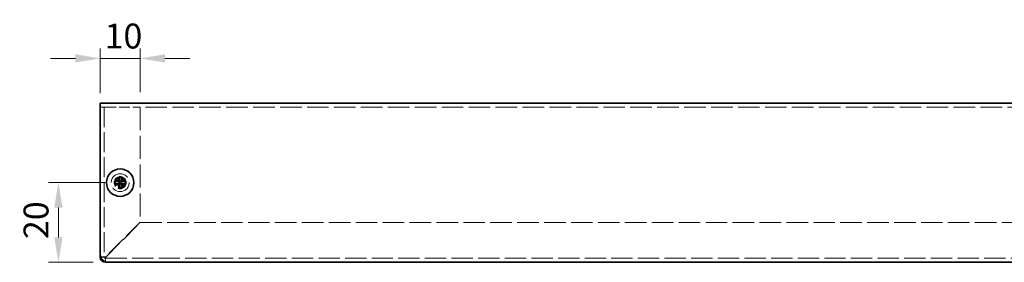
# Model space of a CAD drawing. Units: millimetres. Extents: x 36 to 2989, y 20 to 722.
# Drawn here: x 467 to 715, y 320 to 381 of the extents above; entities that cross this region are included whole.
import ezdxf

# ---------------------------------------------------------------- set-up
doc = ezdxf.new("R2010")
doc.units = ezdxf.units.MM
doc.header["$LTSCALE"] = 2.5
doc.linetypes.add('DASHED', pattern=[0.2067, 0.1654, -0.0413])
doc.layers.get('Defpoints').update_dxf_attribs({"lineweight": 25})
for name, color, linetype, lineweight in [('Dimension (ISO)', 7, 'Continuous', 18), ('Dimension (ISO) @ 1', 7, 'Continuous', 18), ('Hidden (ISO)', 7, 'DASHED', 18), ('Visible (ISO)', 7, 'Continuous', 35)]:
    doc.layers.add(name, color=color, linetype=linetype, lineweight=lineweight)
doc.styles.add('Note Text (TK)', font='txt')
doc.dimstyles.new('Default - Method 1b (TK)', dxfattribs={"dimscale": 2.5, "dimtxt": 2.5, "dimasz": 2.5, "dimexe": 1, "dimexo": 1.5, "dimgap": 1, "dimtad": 1, "dimtoh": 1, "dimrnd": 1e-08, "dimdsep": 46, "dimtxsty": 'Note Text (TK)', "dimcen": 0.09, "dimdle": 5, "dimclrd": 100, "dimclre": 100, "dimclrt": 7, "dimadec": 1, "dimazin": 1, "dimtfac": 1, "dimtmove": 0, "dimatfit": 3, "dimfxl": 1, "dimtolj": 1, "dimlwd": -1, "dimlwe": -1, "dimarcsym": 0})

# ---------------------------------------------------------------- blocks, each defined once
blk = doc.blocks.new('*D18')
at = {"layer": 'Defpoints', "color": 0}
for p in [(497.65, 370.79), (497.65, 358.59), (487.65, 358.29)]:
    blk.add_point(p, dxfattribs=at)
at = {"layer": 'Dimension (ISO)', "color": 100}
for p, q in [((487.65, 362.04), (487.65, 373.29)), ((497.65, 362.34), (497.65, 373.29)), ((481.4, 370.79), (475.15, 370.79)), ((487.65, 370.79), (497.65, 370.79)), ((503.9, 370.79), (510.15, 370.79))]:
    blk.add_line(p, q, dxfattribs=at)
for points in [[(481.4, 371.83), (481.4, 369.75), (487.65, 370.79)], [(503.9, 371.83), (503.9, 369.75), (497.65, 370.79)]]:
    blk.add_solid(points, dxfattribs=at)
at = {"layer": 'Dimension (ISO)', "color": 7, "insert": (488.75, 376.41), "char_height": 6.25, "attachment_point": 4, "style": 'Note Text (TK)'}
blk.add_mtext('\\A1;10', dxfattribs=at)
blk = doc.blocks.new('*D17')
at = {"layer": 'Defpoints', "color": 0}
for p in [(492.65, 339.59), (477.15, 319.59), (489.65, 319.59)]:
    blk.add_point(p, dxfattribs=at)
at = {"layer": 'Dimension (ISO)', "color": 100}
for p, q in [((488.9, 339.59), (474.65, 339.59)), ((477.15, 333.34), (477.15, 325.84)), ((485.9, 319.59), (474.65, 319.59))]:
    blk.add_line(p, q, dxfattribs=at)
for points in [[(476.11, 333.34), (478.19, 333.34), (477.15, 339.59)], [(476.11, 325.84), (478.19, 325.84), (477.15, 319.59)]]:
    blk.add_solid(points, dxfattribs=at)
at = {"layer": 'Dimension (ISO)', "color": 7, "insert": (471.53, 325.43), "char_height": 6.25, "attachment_point": 4, "rotation": 90, "style": 'Note Text (TK)'}
blk.add_mtext('\\A1;20', dxfattribs=at)

msp = doc.modelspace()

# ---------------------------------------------------------------- linework, layer by layer
at = {"layer": 'Hidden (ISO)', "ltscale": 0.462497}
msp.add_line((488.2605, 358.5874), (487.6533, 358.5874), dxfattribs=at)
at = {"layer": 'Hidden (ISO)', "ltscale": 0.556598}
msp.add_line((488.9533, 358.5874), (488.2605, 358.5874), dxfattribs=at)
at = {"layer": 'Hidden (ISO)', "ltscale": 12.159329}
msp.add_line((488.6533, 358.5874), (488.6533, 320.8874), dxfattribs=at)
at = {"layer": 'Hidden (ISO)', "ltscale": 6.628244}
msp.add_line((488.9533, 358.5874), (497.6533, 358.5874), dxfattribs=at)
at = {"layer": 'Hidden (ISO)', "ltscale": 13.090868}
msp.add_line((727.6533, 358.5874), (497.6533, 358.5874), dxfattribs=at)
at = {"layer": 'Hidden (ISO)', "ltscale": 13.995786}
msp.add_line((497.6533, 358.5874), (497.6533, 329.6581), dxfattribs=at)
at = {"layer": 'Hidden (ISO)', "ltscale": 0.000195751}
for p, q in [((492.4001, 339.3349), (492.3998, 339.3349)), ((492.4008, 339.8406), (492.4008, 339.8409))]:
    msp.add_line(p, q, dxfattribs=at)
at = {"layer": 'Hidden (ISO)', "ltscale": 0.000195763}
msp.add_line((492.9058, 339.3341), (492.9058, 339.3339), dxfattribs=at)
at = {"layer": 'Hidden (ISO)', "ltscale": 11.904845}
for p, q in [((497.6533, 329.6581), (488.9533, 320.9581)), ((489.024, 320.8874), (497.724, 329.5874))]:
    msp.add_line(p, q, dxfattribs=at)
at = {"layer": 'Hidden (ISO)', "ltscale": 13.082818}
msp.add_line((497.724, 329.5874), (727.5826, 329.5874), dxfattribs=at)
at = {"layer": 'Hidden (ISO)', "ltscale": 0.665401}
for p, q in [((488.6533, 320.8874), (487.7798, 320.8874)), ((488.9533, 319.7139), (488.9533, 320.5874))]:
    msp.add_line(p, q, dxfattribs=at)
at = {"layer": 'Hidden (ISO)', "ltscale": 12.9395}
msp.add_line((488.9533, 320.5874), (736.3533, 320.5874), dxfattribs=at)
at = {"layer": 'Hidden (ISO)', "ltscale": 13.678923}
msp.add_circle((492.6533, 339.5874), 2.25, dxfattribs=at)
at = {"layer": 'Hidden (ISO)', "ltscale": 7.180437}
msp.add_circle((492.6533, 339.5874), 1.5, dxfattribs=at)
at = {"layer": 'Hidden (ISO)', "ltscale": 6.402545}
msp.add_circle((492.6533, 339.5874), 1.3375, dxfattribs=at)
at = {"layer": 'Hidden (ISO)', "ltscale": 5.885547}
msp.add_circle((492.6533, 339.5874), 1.2295, dxfattribs=at)
at = {"layer": 'Hidden (ISO)', "ltscale": 5.712137}
msp.add_circle((492.6533, 339.5874), 1.1933, dxfattribs=at)
at = {"layer": 'Hidden (ISO)', "ltscale": 0.358927}
msp.add_arc((488.9533, 320.8874), 0.3, 180, 270, dxfattribs=at)
at = {"layer": 'Hidden (ISO)', "ltscale": 1.392065}
for points in [[(491.2546, 339.8399), (491.3318, 339.8399), (491.4105, 339.8488), (491.5691, 339.8834), (491.6498, 339.9102), (491.8065, 339.9828), (491.934, 340.0523), (492.1716, 340.2895), (492.2448, 340.4069), (492.3304, 340.5907), (492.3575, 340.6707), (492.3922, 340.8303), (492.4008, 340.9088), (492.4008, 340.9861)], [(492.4008, 338.1886), (492.4008, 338.2659), (492.3919, 338.3445), (492.3573, 338.5031), (492.3305, 338.5838), (492.2579, 338.7406), (492.1884, 338.868), (491.9512, 339.1057), (491.8338, 339.1788), (491.65, 339.2644), (491.57, 339.2916), (491.4104, 339.3263), (491.3319, 339.3349), (491.2546, 339.3349)], [(494.0521, 339.3349), (493.9748, 339.3349), (493.8961, 339.326), (493.7376, 339.2913), (493.6569, 339.2645), (493.5001, 339.1919), (493.3727, 339.1224), (493.135, 338.8852), (493.0619, 338.7678), (492.9763, 338.584), (492.9491, 338.504), (492.9144, 338.3444), (492.9058, 338.2659), (492.9058, 338.1886)]]:
    msp.add_open_spline(points, degree=3, knots=[0, 0, 0, 0, 0.024326161, 0.024326161, 0.0500119, 0.0500119, 0.076589111, 0.076589111, 0.099663191, 0.099663191, 0.116461181, 0.116461181, 0.1321878, 0.1321878, 0.1321878, 0.1321878], dxfattribs=at)
at = {"layer": 'Hidden (ISO)', "ltscale": 0.010938}
for points in [[(492.4001, 339.8404), (492.4, 339.8402), (492.3999, 339.84), (492.3998, 339.8399)], [(492.4003, 339.3342), (492.4005, 339.3341), (492.4007, 339.334), (492.4008, 339.3339)]]:
    msp.add_open_spline(points, degree=3, dxfattribs=at)
at = {"layer": 'Hidden (ISO)', "ltscale": 1.391848}
msp.add_open_spline([(492.9058, 340.9861), (492.9058, 340.9091), (492.9143, 340.8308), (492.9488, 340.6719), (492.9758, 340.5922), (493.0609, 340.4091), (493.1342, 340.291), (493.3752, 340.0503), (493.5044, 339.981), (493.6577, 339.91), (493.7382, 339.8832), (493.8964, 339.8487), (493.975, 339.8399), (494.0521, 339.8399)], degree=3, knots=[0, 0, 0, 0, 0.02425367, 0.02425367, 0.050141639, 0.050141639, 0.085703099, 0.085703099, 0.127165475, 0.127165475, 0.168850202, 0.168850202, 0.208348032, 0.208348032, 0.208348032, 0.208348032], dxfattribs=at)
at = {"layer": 'Hidden (ISO)', "ltscale": 1.124806}
msp.add_open_spline([(488.9533, 320.9581), (488.4598, 320.941), (487.9838, 320.9239), (487.7734, 320.9068)], degree=3, dxfattribs=at)
at = {"layer": 'Hidden (ISO)', "ltscale": 0.360218}
for points in [[(488.6533, 320.8874), (488.6533, 320.9109), (488.7962, 320.9345), (488.9533, 320.9581)], [(488.9533, 320.5874), (488.9769, 320.5874), (489.0005, 320.7303), (489.024, 320.8874)]]:
    msp.add_open_spline(points, degree=3, dxfattribs=at)
at = {"layer": 'Hidden (ISO)', "ltscale": 1.126171}
msp.add_open_spline([(488.9728, 319.7124), (488.9853, 319.8668), (488.9978, 320.1517), (489.0103, 320.4959), (489.0149, 320.6223), (489.0194, 320.7548), (489.024, 320.8874)], degree=3, knots=[0.43185452, 0.43185452, 0.43185452, 0.43185452, 1.2649637, 1.2649637, 1.2649637, 1.57079633, 1.57079633, 1.57079633, 1.57079633], dxfattribs=at)
at = {"layer": 'Visible (ISO)'}
for p, q in [((487.6533, 359.5874), (737.6533, 359.5874)), ((487.6533, 359.5874), (487.6533, 358.2874)), ((487.6533, 321.5874), (487.6533, 358.2874)), ((491.2546, 339.8399), (491.208, 339.8399)), ((491.208, 339.3349), (491.2546, 339.3349)), ((492.3998, 339.3349), (491.2546, 339.3349)), ((492.4008, 341.0327), (492.4008, 340.9861)), ((492.4008, 339.8409), (492.4008, 340.9861)), ((492.4008, 339.8399), (492.9058, 339.8399)), ((492.4008, 339.3349), (492.4008, 339.8399)), ((492.4008, 339.3349), (492.9058, 339.3349)), ((492.9058, 340.9861), (492.9058, 341.0327)), ((492.9058, 339.8399), (492.9058, 339.3349)), ((492.9068, 339.8399), (494.0521, 339.8399)), ((494.0987, 339.8399), (494.0521, 339.8399)), ((494.0521, 339.3349), (494.0987, 339.3349)), ((492.4008, 338.1886), (492.4008, 338.142)), ((492.9058, 338.142), (492.9058, 338.1886)), ((487.6533, 320.8874), (487.6533, 321.5874)), ((487.7798, 320.8874), (487.6533, 320.8874)), ((488.9533, 319.5874), (488.9533, 319.7139)), ((489.6533, 319.5874), (488.9533, 319.5874)), ((735.6533, 319.5874), (489.6533, 319.5874))]:
    msp.add_line(p, q, dxfattribs=at)
msp.add_circle((492.6533, 339.5874), 3.45, dxfattribs=at)
for centre, radius in [((489.6533, 321.5874), 2), ((488.9533, 320.8874), 1.3)]:
    msp.add_arc(centre, radius, 180, 270, dxfattribs=at)
for centre, major_axis in [((493.9075, 339.5874), (0, 4.3087)), ((492.6533, 338.3332), (4.3087, 0)), ((491.3992, 339.5874), (0, -4.3087)), ((492.6533, 340.8415), (-4.3087, 0))]:
    msp.add_ellipse(centre, major_axis=major_axis, ratio=0.62760143, start_param=1.51216048, end_param=1.62943218, dxfattribs=at)
for points, knots in [([(492.4008, 340.9861), (492.4008, 340.9089), (492.3919, 340.8302), (492.3573, 340.6716), (492.3305, 340.5909), (492.2579, 340.4342), (492.1884, 340.3067), (491.9512, 340.0691), (491.8338, 339.9959), (491.65, 339.9103), (491.57, 339.8831), (491.4104, 339.8484), (491.3319, 339.8399), (491.2546, 339.8399)], [0, 0, 0, 0, 0.024326161, 0.024326161, 0.0500119, 0.0500119, 0.076589111, 0.076589111, 0.099663191, 0.099663191, 0.116461181, 0.116461181, 0.1321878, 0.1321878, 0.1321878, 0.1321878]), ([(491.2546, 339.8399), (491.309, 339.8399), (491.3924, 339.8399), (491.4805, 339.8399), (491.5359, 339.8399), (491.594, 339.8399), (491.6531, 339.8399), (491.7027, 339.8399), (491.752, 339.8399), (491.8014, 339.8399), (491.9201, 339.8399), (492.0421, 339.8399), (492.1597, 339.8399), (492.1775, 339.8399), (492.1949, 339.8399), (492.2116, 339.8399), (492.3, 339.8399), (492.37, 339.8399), (492.3926, 339.8401), (492.3971, 339.8401), (492.4002, 339.8402), (492.4008, 339.8409)], [0, 0, 0, 0, 0.039091319, 0.039091319, 0.039091319, 0.063712203, 0.063712203, 0.063712203, 0.084419826, 0.084419826, 0.084419826, 0.134245339, 0.134245339, 0.134245339, 0.141792047, 0.141792047, 0.141792047, 0.181775039, 0.181775039, 0.181775039, 0.1897855, 0.1897855, 0.1897855, 0.1897855]), ([(491.2546, 339.3349), (491.3318, 339.3349), (491.4105, 339.326), (491.5691, 339.2913), (491.6498, 339.2645), (491.8065, 339.1919), (491.934, 339.1224), (492.1716, 338.8852), (492.2448, 338.7678), (492.3304, 338.584), (492.3575, 338.504), (492.3922, 338.3444), (492.4008, 338.2659), (492.4008, 338.1886)], [0, 0, 0, 0, 0.024326161, 0.024326161, 0.0500119, 0.0500119, 0.076589111, 0.076589111, 0.099663191, 0.099663191, 0.116461181, 0.116461181, 0.1321878, 0.1321878, 0.1321878, 0.1321878]), ([(492.4008, 338.1886), (492.4008, 338.2431), (492.4008, 338.3265), (492.4008, 338.4145), (492.4008, 338.47), (492.4008, 338.5281), (492.4008, 338.5871), (492.4008, 338.6368), (492.4008, 338.6861), (492.4008, 338.7354), (492.4008, 338.8541), (492.4008, 338.9761), (492.4008, 339.0937), (492.4008, 339.1115), (492.4008, 339.1289), (492.4008, 339.1456), (492.4008, 339.234), (492.4008, 339.304), (492.4006, 339.3266), (492.4006, 339.3312), (492.4005, 339.3342), (492.3998, 339.3349)], [0, 0, 0, 0, 0.039091319, 0.039091319, 0.039091319, 0.063712203, 0.063712203, 0.063712203, 0.084419826, 0.084419826, 0.084419826, 0.134245339, 0.134245339, 0.134245339, 0.141792047, 0.141792047, 0.141792047, 0.181775039, 0.181775039, 0.181775039, 0.1897855, 0.1897855, 0.1897855, 0.1897855]), ([(494.0521, 339.8399), (493.9748, 339.8399), (493.8961, 339.8488), (493.7376, 339.8834), (493.6569, 339.9102), (493.5001, 339.9828), (493.3727, 340.0523), (493.135, 340.2895), (493.0619, 340.4069), (492.9763, 340.5907), (492.9491, 340.6707), (492.9144, 340.8303), (492.9058, 340.9088), (492.9058, 340.9861)], [0, 0, 0, 0, 0.024326161, 0.024326161, 0.0500119, 0.0500119, 0.076589111, 0.076589111, 0.099663191, 0.099663191, 0.116461181, 0.116461181, 0.1321878, 0.1321878, 0.1321878, 0.1321878]), ([(492.9058, 340.9861), (492.9058, 340.9316), (492.9058, 340.8482), (492.9058, 340.7602), (492.9058, 340.7047), (492.9058, 340.6466), (492.9058, 340.5876), (492.9058, 340.538), (492.9058, 340.4886), (492.9058, 340.4393), (492.9058, 340.3206), (492.9058, 340.1986), (492.9058, 340.081), (492.9058, 340.0632), (492.9058, 340.0458), (492.9058, 340.0291), (492.9058, 339.9407), (492.9058, 339.8707), (492.906, 339.8481), (492.9061, 339.8435), (492.9061, 339.8405), (492.9068, 339.8399)], [0, 0, 0, 0, 0.039091319, 0.039091319, 0.039091319, 0.063712203, 0.063712203, 0.063712203, 0.084419826, 0.084419826, 0.084419826, 0.134245339, 0.134245339, 0.134245339, 0.141792047, 0.141792047, 0.141792047, 0.181775039, 0.181775039, 0.181775039, 0.1897855, 0.1897855, 0.1897855, 0.1897855]), ([(492.9058, 338.1886), (492.9058, 338.2656), (492.9143, 338.3439), (492.9488, 338.5029), (492.9758, 338.5825), (493.0609, 338.7656), (493.1342, 338.8837), (493.3752, 339.1244), (493.5044, 339.1937), (493.6577, 339.2647), (493.7382, 339.2915), (493.8964, 339.326), (493.975, 339.3349), (494.0521, 339.3349)], [0, 0, 0, 0, 0.02425367, 0.02425367, 0.050141639, 0.050141639, 0.085703099, 0.085703099, 0.127165475, 0.127165475, 0.168850202, 0.168850202, 0.208348032, 0.208348032, 0.208348032, 0.208348032]), ([(492.9061, 339.3339), (492.9058, 339.3336), (492.9058, 339.3143), (492.9058, 339.2814), (492.9058, 339.2648), (492.9058, 339.2449), (492.9058, 339.222), (492.9058, 339.1533), (492.9058, 339.0587), (492.9058, 338.9536), (492.9058, 338.8135), (492.9058, 338.6549), (492.9058, 338.515), (492.9058, 338.4451), (492.9058, 338.3798), (492.9058, 338.3239), (492.9058, 338.2959), (492.9058, 338.2703), (492.9058, 338.2476), (492.9058, 338.2248), (492.9058, 338.205), (492.9058, 338.1886)], [-0.114803, -0.114803, -0.114803, -0.114803, -0.093540421, -0.093540421, -0.093540421, -0.082865125, -0.082865125, -0.082865125, -0.050839236, -0.050839236, -0.050839236, -0.008138051, -0.008138051, -0.008138051, 0.013212542, 0.013212542, 0.013212542, 0.023887838, 0.023887838, 0.023887838, 0.034563134, 0.034563134, 0.034563134, 0.034563134]), ([(494.0521, 339.3349), (494.0357, 339.3349), (494.0159, 339.3349), (493.9931, 339.3349), (493.9704, 339.3349), (493.9447, 339.3349), (493.9168, 339.3349), (493.8609, 339.3349), (493.7956, 339.3349), (493.7257, 339.3349), (493.5858, 339.3349), (493.4272, 339.3349), (493.2871, 339.3349), (493.182, 339.3349), (493.0873, 339.3349), (493.0187, 339.3349), (492.9958, 339.3349), (492.9758, 339.3349), (492.9593, 339.3349), (492.9263, 339.3349), (492.907, 339.3349), (492.9061, 339.3339)], [-0.034563134, -0.034563134, -0.034563134, -0.034563134, -0.023887838, -0.023887838, -0.023887838, -0.013212542, -0.013212542, -0.013212542, 0.008138051, 0.008138051, 0.008138051, 0.050839236, 0.050839236, 0.050839236, 0.082865125, 0.082865125, 0.082865125, 0.093540421, 0.093540421, 0.093540421, 0.114803, 0.114803, 0.114803, 0.114803]), ([(487.7734, 320.9068), (487.7501, 320.9049), (487.7301, 320.903), (487.7136, 320.9011), (487.6737, 320.8965), (487.6533, 320.8919), (487.6533, 320.8874)], [1.138941804, 1.138941804, 1.138941804, 1.138941804, 1.264963696, 1.264963696, 1.264963696, 1.570796327, 1.570796327, 1.570796327, 1.570796327])]:
    msp.add_open_spline(points, degree=3, knots=knots, dxfattribs=at)
msp.add_open_spline([(488.9533, 319.5874), (488.9598, 319.5874), (488.9663, 319.6323), (488.9728, 319.7124)], degree=3, dxfattribs=at)

# ---------------------------------------------------------------- dimensions: what is measured, and where the dimension line sits
at = {"layer": 'Dimension (ISO) @ 1', "color": 100}
dim = msp.add_linear_dim(base=(497.6533, 370.7874), p1=(487.6533, 358.2874), p2=(497.6533, 358.5874), dimstyle='Default - Method 1b (TK)', override={"dimscale": 1, "dimtxt": 6.25, "dimasz": 6.25, "dimexe": 2.5, "dimexo": 3.75, "dimgap": 2.5, "dimtoh": 0, "dimdec": 2, "dimcen": 0.225, "dimtol": 0, "dimlim": 0, "dimtp": 0, "dimtm": 0, "dimtdec": 2, "dimtix": 0, "dimtofl": 1, "dimtmove": 0, "dimatfit": 1}, dxfattribs=at)
dim.commit()
dim.dimension.update_dxf_attribs({"geometry": '*D18', "text_midpoint": (492.6533, 370.7874), "dimtype": 160})
dim = msp.add_linear_dim(base=(477.1533, 319.5874), p1=(492.6533, 339.5874), p2=(489.6533, 319.5874), angle=90, dimstyle='Default - Method 1b (TK)', override={"dimscale": 1, "dimtxt": 6.25, "dimasz": 6.25, "dimexe": 2.5, "dimexo": 3.75, "dimgap": 2.5, "dimtoh": 0, "dimdec": 2, "dimcen": 0.225, "dimtol": 0, "dimlim": 0, "dimtp": 0, "dimtm": 0, "dimtdec": 2, "dimtix": 0, "dimtofl": 0, "dimtmove": 0, "dimatfit": 1}, dxfattribs=at)
dim.commit()
dim.dimension.update_dxf_attribs({"geometry": '*D17', "text_midpoint": (477.1533, 329.5874), "dimtype": 160})

doc.saveas('drawing.dxf')
